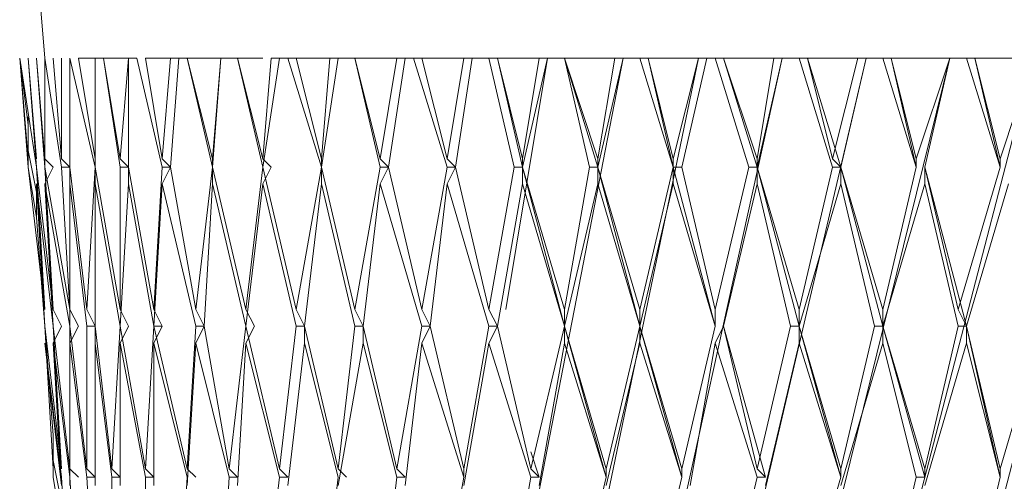
# Model space of a CAD drawing. Units: millimetres. Extents: x 19 to 278, y -188 to -22.
# Drawn here: x 264 to 266, y -124 to -123 of the extents above; entities that cross this region are included whole.
import ezdxf

# ---------------------------------------------------------------- set-up
doc = ezdxf.new("R2010")
doc.units = ezdxf.units.MM
doc.header["$MEASUREMENT"] = 0
doc.layers.add('Capa 1', color=7, linetype='Continuous', lineweight=0)

msp = doc.modelspace()

# ---------------------------------------------------------------- linework, layer by layer
at = {"layer": 'Capa 1', "color": 18, "lineweight": 9, "true_color": 0x010101}
for points in [[(263.9066, -122.6006), (263.9066, -122.6006), (263.9419, -123.024), (263.9419, -123.024)], [(263.889, -123.024), (263.889, -123.024), (263.9066, -123.1651), (263.9066, -123.1651)], [(263.9243, -123.2533), (263.9243, -123.2533), (263.889, -123.024), (263.889, -123.024)], [(263.889, -123.024), (263.889, -123.024), (263.9066, -123.2533), (263.9066, -123.2533)], [(263.889, -123.024), (263.889, -123.024), (263.9066, -123.2356), (263.9066, -123.2356)], [(263.9066, -123.024), (263.9066, -123.024), (263.9243, -123.2533), (263.9243, -123.2533)], [(263.9066, -123.024), (263.9066, -123.024), (263.9243, -123.2356), (263.9243, -123.2356)], [(263.9066, -123.024), (263.9066, -123.024), (263.9243, -123.2356), (263.9243, -123.2356)], [(263.9243, -123.024), (263.9243, -123.024), (263.9419, -123.2356), (263.9419, -123.2356)], [(263.9419, -123.2533), (263.9419, -123.2533), (263.9243, -123.024), (263.9243, -123.024)], [(263.9772, -123.2533), (263.9772, -123.2533), (263.9419, -123.024), (263.9419, -123.024)], [(263.9419, -123.024), (263.9419, -123.024), (263.9419, -123.2533), (263.9419, -123.2533)], [(263.9419, -123.024), (263.9419, -123.024), (263.9419, -123.024), (263.9419, -123.024)], [(263.9419, -123.024), (263.9419, -123.024), (263.9419, -123.2356), (263.9419, -123.2356)], [(263.9595, -123.024), (263.9595, -123.024), (263.9772, -123.2356), (263.9772, -123.2356)], [(263.9772, -123.024), (263.9772, -123.024), (263.9772, -123.2356), (263.9772, -123.2356)], [(264.0477, -123.2533), (264.0477, -123.2533), (263.9948, -123.024), (263.9948, -123.024)], [(263.9948, -123.024), (263.9948, -123.024), (263.9948, -123.2533), (263.9948, -123.2533)], [(263.9948, -123.024), (263.9948, -123.024), (263.9948, -123.024), (263.9948, -123.024)], [(264.0125, -123.024), (264.0125, -123.024), (264.0477, -123.2356), (264.0477, -123.2356)], [(264.0125, -123.024), (264.0125, -123.024), (264.0477, -123.024), (264.0477, -123.024)], [(264.0477, -123.024), (264.0477, -123.024), (264.0477, -123.2533), (264.0477, -123.2533)], [(264.0654, -123.024), (264.0654, -123.024), (264.0477, -123.024), (264.0477, -123.024)], [(264.0477, -123.024), (264.0477, -123.024), (264.0477, -123.2356), (264.0477, -123.2356)], [(264.0654, -123.024), (264.0654, -123.024), (264.1007, -123.2356), (264.1007, -123.2356)], [(264.0654, -123.024), (264.0654, -123.024), (264.1183, -123.024), (264.1183, -123.024)], [(264.1007, -123.2533), (264.1007, -123.2533), (264.0654, -123.024), (264.0654, -123.024)], [(264.1183, -123.024), (264.1183, -123.024), (264.1007, -123.2356), (264.1007, -123.2356)], [(264.1183, -123.024), (264.1183, -123.024), (264.1183, -123.2533), (264.1183, -123.2533)], [(264.1359, -123.024), (264.1359, -123.024), (264.1183, -123.024), (264.1183, -123.024)], [(264.1888, -123.2533), (264.1888, -123.2533), (264.1359, -123.024), (264.1359, -123.024)], [(264.1536, -123.024), (264.1536, -123.024), (264.1888, -123.2356), (264.1888, -123.2356)], [(264.1536, -123.024), (264.1536, -123.024), (264.2065, -123.024), (264.2065, -123.024)], [(264.2065, -123.024), (264.2065, -123.024), (264.1888, -123.2356), (264.1888, -123.2356)], [(264.2241, -123.024), (264.2241, -123.024), (264.2065, -123.2533), (264.2065, -123.2533)], [(264.2241, -123.024), (264.2241, -123.024), (264.2065, -123.024), (264.2065, -123.024)], [(264.2418, -123.024), (264.2418, -123.024), (264.2241, -123.024), (264.2241, -123.024)], [(264.2418, -123.024), (264.2418, -123.024), (264.2947, -123.2356), (264.2947, -123.2356)], [(264.2418, -123.024), (264.2418, -123.024), (264.3123, -123.024), (264.3123, -123.024)], [(264.2947, -123.2533), (264.2947, -123.2533), (264.2418, -123.024), (264.2418, -123.024)], [(264.2418, -123.024), (264.2418, -123.024), (264.2418, -123.024), (264.2418, -123.024)], [(264.3123, -123.024), (264.3123, -123.024), (264.2947, -123.2533), (264.2947, -123.2533)], [(264.3123, -123.024), (264.3123, -123.024), (264.2947, -123.2356), (264.2947, -123.2356)], [(264.3476, -123.024), (264.3476, -123.024), (264.3123, -123.024), (264.3123, -123.024)], [(264.3299, -123.024), (264.3299, -123.024), (264.3123, -123.024), (264.3123, -123.024)], [(264.3476, -123.024), (264.3476, -123.024), (264.4005, -123.2356), (264.4005, -123.2356)], [(264.3476, -123.024), (264.3476, -123.024), (264.4005, -123.024), (264.4005, -123.024)], [(264.4005, -123.2533), (264.4005, -123.2533), (264.3476, -123.024), (264.3476, -123.024)], [(264.3476, -123.024), (264.3476, -123.024), (264.3476, -123.024), (264.3476, -123.024)], [(264.4358, -123.024), (264.4358, -123.024), (264.4005, -123.2533), (264.4005, -123.2533)], [(264.4181, -123.024), (264.4181, -123.024), (264.4005, -123.2356), (264.4005, -123.2356)], [(264.4358, -123.024), (264.4358, -123.024), (264.4181, -123.024), (264.4181, -123.024)], [(264.4534, -123.024), (264.4534, -123.024), (264.4358, -123.024), (264.4358, -123.024)], [(264.524, -123.2533), (264.524, -123.2533), (264.4534, -123.024), (264.4534, -123.024)], [(264.4711, -123.024), (264.4711, -123.024), (264.4534, -123.024), (264.4534, -123.024)], [(264.4711, -123.024), (264.4711, -123.024), (264.524, -123.2356), (264.524, -123.2356)], [(264.4711, -123.024), (264.4711, -123.024), (264.5416, -123.024), (264.5416, -123.024)], [(264.5593, -123.024), (264.5593, -123.024), (264.524, -123.2533), (264.524, -123.2533)], [(264.5416, -123.024), (264.5416, -123.024), (264.524, -123.2356), (264.524, -123.2356)], [(264.5593, -123.024), (264.5593, -123.024), (264.5416, -123.024), (264.5416, -123.024)], [(264.5945, -123.024), (264.5945, -123.024), (264.5593, -123.024), (264.5593, -123.024)], [(264.5945, -123.024), (264.5945, -123.024), (264.6475, -123.2356), (264.6475, -123.2356)], [(264.5945, -123.024), (264.5945, -123.024), (264.6827, -123.024), (264.6827, -123.024)], [(264.6475, -123.2533), (264.6475, -123.2533), (264.5945, -123.024), (264.5945, -123.024)], [(264.5945, -123.024), (264.5945, -123.024), (264.5945, -123.024), (264.5945, -123.024)], [(264.6827, -123.024), (264.6827, -123.024), (264.6475, -123.2356), (264.6475, -123.2356)], [(264.7004, -123.024), (264.7004, -123.024), (264.6651, -123.2533), (264.6651, -123.2533)], [(264.7004, -123.024), (264.7004, -123.024), (264.6827, -123.024), (264.6827, -123.024)], [(264.718, -123.024), (264.718, -123.024), (264.7004, -123.024), (264.7004, -123.024)], [(264.7886, -123.2533), (264.7886, -123.2533), (264.718, -123.024), (264.718, -123.024)], [(264.7357, -123.024), (264.7357, -123.024), (264.718, -123.024), (264.718, -123.024)], [(264.7357, -123.024), (264.7357, -123.024), (264.7886, -123.2356), (264.7886, -123.2356)], [(264.7357, -123.024), (264.7357, -123.024), (264.8238, -123.024), (264.8238, -123.024)], [(264.8238, -123.024), (264.8238, -123.024), (264.7886, -123.2356), (264.7886, -123.2356)], [(264.8415, -123.024), (264.8415, -123.024), (264.8062, -123.2533), (264.8062, -123.2533)], [(264.8415, -123.024), (264.8415, -123.024), (264.8238, -123.024), (264.8238, -123.024)], [(264.8768, -123.024), (264.8768, -123.024), (264.8415, -123.024), (264.8415, -123.024)], [(264.9297, -123.2533), (264.9297, -123.2533), (264.8768, -123.024), (264.8768, -123.024)], [(264.8944, -123.024), (264.8944, -123.024), (264.8768, -123.024), (264.8768, -123.024)], [(264.8944, -123.024), (264.8944, -123.024), (264.9473, -123.2356), (264.9473, -123.2356)], [(264.8944, -123.024), (264.8944, -123.024), (264.9826, -123.024), (264.9826, -123.024)], [(264.8944, -123.024), (264.8944, -123.024), (264.9473, -123.2533), (264.9473, -123.2533)], [(265.0002, -123.024), (265.0002, -123.024), (264.912, -123.5531), (264.912, -123.5531)], [(265.159, -123.024), (265.159, -123.024), (264.9297, -124.2058), (264.9297, -124.2058)], [(264.9473, -123.2533), (264.9473, -123.2533), (265.0002, -123.024), (265.0002, -123.024)], [(264.9826, -123.024), (264.9826, -123.024), (264.9473, -123.2356), (264.9473, -123.2356)], [(265.0002, -123.024), (265.0002, -123.024), (264.9826, -123.024), (264.9826, -123.024)], [(265.0355, -123.024), (265.0355, -123.024), (265.0002, -123.024), (265.0002, -123.024)], [(265.0002, -123.024), (265.0002, -123.024), (265.0002, -123.024), (265.0002, -123.024)], [(265.0355, -123.024), (265.0355, -123.024), (265.1061, -123.2356), (265.1061, -123.2356)], [(265.0355, -123.024), (265.0355, -123.024), (265.1414, -123.024), (265.1414, -123.024)], [(265.0355, -123.024), (265.0355, -123.024), (265.1061, -123.2533), (265.1061, -123.2533)], [(265.0355, -123.024), (265.0355, -123.024), (265.0355, -123.024), (265.0355, -123.024)], [(265.0884, -123.2533), (265.0884, -123.2533), (265.0355, -123.024), (265.0355, -123.024)], [(265.0355, -123.024), (265.0355, -123.024), (265.0355, -123.024), (265.0355, -123.024)], [(265.159, -123.024), (265.159, -123.024), (265.1061, -123.2533), (265.1061, -123.2533)], [(265.1414, -123.024), (265.1414, -123.024), (265.1061, -123.2356), (265.1061, -123.2356)], [(265.159, -123.024), (265.159, -123.024), (265.1414, -123.024), (265.1414, -123.024)], [(265.1943, -123.024), (265.1943, -123.024), (265.159, -123.024), (265.159, -123.024)], [(265.159, -123.024), (265.159, -123.024), (265.159, -123.024), (265.159, -123.024)], [(265.2648, -123.2533), (265.2648, -123.2533), (265.1943, -123.024), (265.1943, -123.024)], [(265.2119, -123.024), (265.2119, -123.024), (265.1943, -123.024), (265.1943, -123.024)], [(265.2119, -123.024), (265.2119, -123.024), (265.2648, -123.2356), (265.2648, -123.2356)], [(265.2119, -123.024), (265.2119, -123.024), (265.3177, -123.024), (265.3177, -123.024)], [(265.2119, -123.024), (265.2119, -123.024), (265.2648, -123.2533), (265.2648, -123.2533)], [(265.2119, -123.024), (265.2119, -123.024), (265.2119, -123.024), (265.2119, -123.024)], [(265.3177, -123.024), (265.3177, -123.024), (265.2648, -123.2356), (265.2648, -123.2356)], [(265.3354, -123.024), (265.3354, -123.024), (265.2825, -123.2533), (265.2825, -123.2533)], [(265.3354, -123.024), (265.3354, -123.024), (265.3177, -123.024), (265.3177, -123.024)], [(265.3177, -123.024), (265.3177, -123.024), (265.3177, -123.024), (265.3177, -123.024)], [(265.353, -123.024), (265.353, -123.024), (265.3354, -123.024), (265.3354, -123.024)], [(265.4236, -123.2533), (265.4236, -123.2533), (265.353, -123.024), (265.353, -123.024)], [(265.3706, -123.024), (265.3706, -123.024), (265.353, -123.024), (265.353, -123.024)], [(265.3706, -123.024), (265.3706, -123.024), (265.4412, -123.2356), (265.4412, -123.2356)], [(265.3706, -123.024), (265.3706, -123.024), (265.4765, -123.024), (265.4765, -123.024)], [(265.3706, -123.024), (265.3706, -123.024), (265.4412, -123.2533), (265.4412, -123.2533)], [(265.3706, -123.024), (265.3706, -123.024), (265.3706, -123.024), (265.3706, -123.024)], [(265.4941, -123.024), (265.4941, -123.024), (265.4412, -123.2533), (265.4412, -123.2533)], [(265.4765, -123.024), (265.4765, -123.024), (265.4412, -123.2356), (265.4412, -123.2356)], [(265.4941, -123.024), (265.4941, -123.024), (265.4765, -123.024), (265.4765, -123.024)], [(265.5294, -123.024), (265.5294, -123.024), (265.4941, -123.024), (265.4941, -123.024)], [(265.4941, -123.024), (265.4941, -123.024), (265.4941, -123.024), (265.4941, -123.024)], [(265.6, -123.2533), (265.6, -123.2533), (265.5294, -123.024), (265.5294, -123.024)], [(265.547, -123.024), (265.547, -123.024), (265.5294, -123.024), (265.5294, -123.024)], [(265.547, -123.024), (265.547, -123.024), (265.6, -123.2356), (265.6, -123.2356)], [(265.547, -123.024), (265.547, -123.024), (265.6529, -123.024), (265.6529, -123.024)], [(265.547, -123.024), (265.547, -123.024), (265.6176, -123.2533), (265.6176, -123.2533)], [(265.547, -123.024), (265.547, -123.024), (265.547, -123.024), (265.547, -123.024)], [(265.6529, -123.024), (265.6529, -123.024), (265.6, -123.2356), (265.6, -123.2356)], [(265.6705, -123.024), (265.6705, -123.024), (265.6176, -123.2533), (265.6176, -123.2533)], [(265.6705, -123.024), (265.6705, -123.024), (265.6529, -123.024), (265.6529, -123.024)], [(265.7058, -123.024), (265.7058, -123.024), (265.6705, -123.024), (265.6705, -123.024)], [(265.6705, -123.024), (265.6705, -123.024), (265.6705, -123.024), (265.6705, -123.024)], [(265.7763, -123.2533), (265.7763, -123.2533), (265.7058, -123.024), (265.7058, -123.024)], [(265.7234, -123.024), (265.7234, -123.024), (265.7058, -123.024), (265.7058, -123.024)], [(265.7234, -123.024), (265.7234, -123.024), (265.7763, -123.2356), (265.7763, -123.2356)], [(265.7234, -123.024), (265.7234, -123.024), (265.8469, -123.024), (265.8469, -123.024)], [(265.7234, -123.024), (265.7234, -123.024), (265.7763, -123.2533), (265.7763, -123.2533)], [(265.7234, -123.024), (265.7234, -123.024), (265.7234, -123.024), (265.7234, -123.024)], [(265.8469, -123.024), (265.8469, -123.024), (265.7763, -123.2356), (265.7763, -123.2356)], [(265.8469, -123.024), (265.8469, -123.024), (265.794, -123.2533), (265.794, -123.2533)], [(265.8822, -123.024), (265.8822, -123.024), (265.8469, -123.024), (265.8469, -123.024)], [(265.8469, -123.024), (265.8469, -123.024), (265.8469, -123.024), (265.8469, -123.024)], [(265.8469, -123.024), (265.8469, -123.024), (265.8469, -123.024), (265.8469, -123.024)], [(265.9527, -123.2533), (265.9527, -123.2533), (265.8822, -123.024), (265.8822, -123.024)], [(265.8998, -123.024), (265.8998, -123.024), (265.8822, -123.024), (265.8822, -123.024)], [(265.8998, -123.024), (265.8998, -123.024), (265.9527, -123.2533), (265.9527, -123.2533)], [(265.8998, -123.024), (265.8998, -123.024), (265.9527, -123.2356), (265.9527, -123.2356)], [(265.8998, -123.024), (265.8998, -123.024), (266.0233, -123.024), (266.0233, -123.024)], [(265.8998, -123.024), (265.8998, -123.024), (265.8998, -123.024), (265.8998, -123.024)], [(266.0233, -123.024), (266.0233, -123.024), (265.9527, -123.2356), (265.9527, -123.2356)], [(263.9066, -123.2533), (263.9066, -123.2533), (263.9066, -123.1475), (263.9066, -123.1475)], [(263.9066, -123.1651), (263.9066, -123.1651), (263.9066, -123.2356), (263.9066, -123.2356)], [(263.9066, -123.218), (263.9066, -123.218), (263.9243, -123.3062), (263.9243, -123.3062)], [(263.9066, -123.2533), (263.9066, -123.2533), (263.9419, -123.5531), (263.9419, -123.5531)], [(263.9066, -123.2533), (263.9066, -123.2533), (263.9243, -123.3591), (263.9243, -123.3591)], [(263.9243, -123.2533), (263.9243, -123.2533), (263.9595, -123.5531), (263.9595, -123.5531)], [(263.9243, -123.2533), (263.9243, -123.2533), (263.9419, -123.5531), (263.9419, -123.5531)], [(263.9243, -123.2533), (263.9243, -123.2533), (263.9243, -123.2533), (263.9243, -123.2533)], [(263.9419, -123.2356), (263.9419, -123.2356), (263.9595, -123.2533), (263.9595, -123.2533)], [(263.9419, -123.2533), (263.9419, -123.2533), (263.9948, -123.5531), (263.9948, -123.5531)], [(263.9419, -123.2886), (263.9419, -123.2886), (263.9595, -123.2533), (263.9595, -123.2533)], [(263.9419, -123.2533), (263.9419, -123.2533), (263.9595, -123.5531), (263.9595, -123.5531)], [(263.9419, -123.2533), (263.9419, -123.2533), (263.9419, -123.2533), (263.9419, -123.2533)], [(263.9772, -123.2356), (263.9772, -123.2356), (263.9948, -123.2533), (263.9948, -123.2533)], [(263.9772, -123.2533), (263.9772, -123.2533), (263.9948, -123.5531), (263.9948, -123.5531)], [(263.9948, -123.2533), (263.9948, -123.2533), (263.9772, -123.2533), (263.9772, -123.2533)], [(263.9948, -123.2533), (263.9948, -123.2533), (264.0301, -123.5531), (264.0301, -123.5531)], [(263.9948, -123.2886), (263.9948, -123.2886), (263.9948, -123.2533), (263.9948, -123.2533)], [(264.0477, -123.2533), (264.0477, -123.2533), (264.0301, -123.5531), (264.0301, -123.5531)], [(264.0477, -123.2356), (264.0477, -123.2356), (264.0477, -123.2533), (264.0477, -123.2533)], [(264.0477, -123.2533), (264.0477, -123.2533), (264.1007, -123.5531), (264.1007, -123.5531)], [(264.0477, -123.2886), (264.0477, -123.2886), (264.0477, -123.2533), (264.0477, -123.2533)], [(264.0477, -123.2533), (264.0477, -123.2533), (264.0477, -123.2533), (264.0477, -123.2533)], [(264.1007, -123.2356), (264.1007, -123.2356), (264.1183, -123.2533), (264.1183, -123.2533)], [(264.1007, -123.2533), (264.1007, -123.2533), (264.1007, -123.5531), (264.1007, -123.5531)], [(264.1183, -123.2533), (264.1183, -123.2533), (264.1007, -123.2533), (264.1007, -123.2533)], [(264.1183, -123.2533), (264.1183, -123.2533), (264.1712, -123.5531), (264.1712, -123.5531)], [(264.1183, -123.2886), (264.1183, -123.2886), (264.1183, -123.2533), (264.1183, -123.2533)], [(264.1888, -123.2533), (264.1888, -123.2533), (264.1712, -123.5531), (264.1712, -123.5531)], [(264.1888, -123.2356), (264.1888, -123.2356), (264.2065, -123.2533), (264.2065, -123.2533)], [(264.1888, -123.2886), (264.1888, -123.2886), (264.2065, -123.2533), (264.2065, -123.2533)], [(264.2065, -123.2533), (264.2065, -123.2533), (264.1888, -123.2533), (264.1888, -123.2533)], [(264.2065, -123.2533), (264.2065, -123.2533), (264.2594, -123.5531), (264.2594, -123.5531)], [(264.2947, -123.2533), (264.2947, -123.2533), (264.2594, -123.5531), (264.2594, -123.5531)], [(264.2947, -123.2356), (264.2947, -123.2356), (264.2947, -123.2533), (264.2947, -123.2533)], [(264.2947, -123.2533), (264.2947, -123.2533), (264.3652, -123.5531), (264.3652, -123.5531)], [(264.2947, -123.2886), (264.2947, -123.2886), (264.2947, -123.2533), (264.2947, -123.2533)], [(264.2947, -123.2533), (264.2947, -123.2533), (264.2947, -123.2533), (264.2947, -123.2533)], [(264.4005, -123.2533), (264.4005, -123.2533), (264.3652, -123.5531), (264.3652, -123.5531)], [(264.4005, -123.2356), (264.4005, -123.2356), (264.4181, -123.2533), (264.4181, -123.2533)], [(264.4005, -123.2533), (264.4005, -123.2533), (264.4711, -123.5531), (264.4711, -123.5531)], [(264.4005, -123.2886), (264.4005, -123.2886), (264.4181, -123.2533), (264.4181, -123.2533)], [(264.4005, -123.2533), (264.4005, -123.2533), (264.4005, -123.2533), (264.4005, -123.2533)], [(264.524, -123.2533), (264.524, -123.2533), (264.4711, -123.5531), (264.4711, -123.5531)], [(264.524, -123.2356), (264.524, -123.2356), (264.524, -123.2533), (264.524, -123.2533)], [(264.524, -123.2533), (264.524, -123.2533), (264.5945, -123.5531), (264.5945, -123.5531)], [(264.524, -123.2886), (264.524, -123.2886), (264.524, -123.2533), (264.524, -123.2533)], [(264.524, -123.2533), (264.524, -123.2533), (264.524, -123.2533), (264.524, -123.2533)], [(264.6475, -123.2533), (264.6475, -123.2533), (264.5945, -123.5531), (264.5945, -123.5531)], [(264.6475, -123.2356), (264.6475, -123.2356), (264.6651, -123.2533), (264.6651, -123.2533)], [(264.6651, -123.2533), (264.6651, -123.2533), (264.6475, -123.2533), (264.6475, -123.2533)], [(264.6475, -123.2886), (264.6475, -123.2886), (264.6651, -123.2533), (264.6651, -123.2533)], [(264.6651, -123.2533), (264.6651, -123.2533), (264.7357, -123.5531), (264.7357, -123.5531)], [(264.7886, -123.2533), (264.7886, -123.2533), (264.7357, -123.5531), (264.7357, -123.5531)], [(264.7886, -123.2356), (264.7886, -123.2356), (264.8062, -123.2533), (264.8062, -123.2533)], [(264.8062, -123.2533), (264.8062, -123.2533), (264.7886, -123.2533), (264.7886, -123.2533)], [(264.7886, -123.2886), (264.7886, -123.2886), (264.8062, -123.2533), (264.8062, -123.2533)], [(264.8062, -123.2533), (264.8062, -123.2533), (264.8768, -123.5531), (264.8768, -123.5531)], [(264.9297, -123.2533), (264.9297, -123.2533), (264.8768, -123.5531), (264.8768, -123.5531)], [(264.9473, -123.2533), (264.9473, -123.2533), (264.9297, -123.2533), (264.9297, -123.2533)], [(264.9473, -123.2356), (264.9473, -123.2356), (264.9473, -123.2533), (264.9473, -123.2533)], [(264.9473, -123.2533), (264.9473, -123.2533), (265.0355, -123.5531), (265.0355, -123.5531)], [(264.9473, -123.2533), (264.9473, -123.2533), (264.9473, -123.2533), (264.9473, -123.2533)], [(264.9473, -123.2886), (264.9473, -123.2886), (264.9473, -123.2533), (264.9473, -123.2533)], [(264.9473, -123.2533), (264.9473, -123.2533), (265.0355, -123.5884), (265.0355, -123.5884)], [(265.0884, -123.2533), (265.0884, -123.2533), (265.0355, -123.5531), (265.0355, -123.5531)], [(265.1061, -123.2533), (265.1061, -123.2533), (265.0884, -123.2533), (265.0884, -123.2533)], [(265.1061, -123.2356), (265.1061, -123.2356), (265.1061, -123.2533), (265.1061, -123.2533)], [(265.1061, -123.2533), (265.1061, -123.2533), (265.1943, -123.5531), (265.1943, -123.5531)], [(265.1061, -123.2533), (265.1061, -123.2533), (265.1061, -123.2533), (265.1061, -123.2533)], [(265.1061, -123.2886), (265.1061, -123.2886), (265.1061, -123.2533), (265.1061, -123.2533)], [(265.1943, -123.5884), (265.1943, -123.5884), (265.1061, -123.2533), (265.1061, -123.2533)], [(265.2648, -123.2533), (265.2648, -123.2533), (265.1943, -123.5531), (265.1943, -123.5531)], [(265.2648, -123.2356), (265.2648, -123.2356), (265.2648, -123.2533), (265.2648, -123.2533)], [(265.2648, -123.2533), (265.2648, -123.2533), (265.2825, -123.2533), (265.2825, -123.2533)], [(265.2648, -123.2886), (265.2648, -123.2886), (265.2648, -123.2533), (265.2648, -123.2533)], [(265.2648, -123.2533), (265.2648, -123.2533), (265.2648, -123.2533), (265.2648, -123.2533)], [(265.353, -123.5884), (265.353, -123.5884), (265.2648, -123.2533), (265.2648, -123.2533)], [(265.2825, -123.2533), (265.2825, -123.2533), (265.353, -123.5531), (265.353, -123.5531)], [(265.4236, -123.2533), (265.4236, -123.2533), (265.353, -123.5531), (265.353, -123.5531)], [(265.4412, -123.2533), (265.4412, -123.2533), (265.4236, -123.2533), (265.4236, -123.2533)], [(265.4412, -123.2356), (265.4412, -123.2356), (265.4412, -123.2533), (265.4412, -123.2533)], [(265.4412, -123.2533), (265.4412, -123.2533), (265.5294, -123.5531), (265.5294, -123.5531)], [(265.4412, -123.2533), (265.4412, -123.2533), (265.4412, -123.2533), (265.4412, -123.2533)], [(265.4412, -123.2886), (265.4412, -123.2886), (265.4412, -123.2533), (265.4412, -123.2533)], [(265.5294, -123.5884), (265.5294, -123.5884), (265.4412, -123.2533), (265.4412, -123.2533)], [(265.6, -123.2533), (265.6, -123.2533), (265.5294, -123.5531), (265.5294, -123.5531)], [(265.6, -123.2356), (265.6, -123.2356), (265.6176, -123.2533), (265.6176, -123.2533)], [(265.6176, -123.2533), (265.6176, -123.2533), (265.6, -123.2533), (265.6, -123.2533)], [(265.6176, -123.2533), (265.6176, -123.2533), (265.7058, -123.5531), (265.7058, -123.5531)], [(265.6176, -123.2533), (265.6176, -123.2533), (265.6176, -123.2533), (265.6176, -123.2533)], [(265.6176, -123.2886), (265.6176, -123.2886), (265.6176, -123.2533), (265.6176, -123.2533)], [(265.7058, -123.5884), (265.7058, -123.5884), (265.6176, -123.2533), (265.6176, -123.2533)], [(265.7763, -123.2533), (265.7763, -123.2533), (265.7058, -123.5531), (265.7058, -123.5531)], [(265.7763, -123.2356), (265.7763, -123.2356), (265.7763, -123.2533), (265.7763, -123.2533)], [(265.7763, -123.2533), (265.7763, -123.2533), (265.7763, -123.2533), (265.7763, -123.2533)], [(265.794, -123.2533), (265.794, -123.2533), (265.8645, -123.5531), (265.8645, -123.5531)], [(265.794, -123.2533), (265.794, -123.2533), (265.794, -123.2533), (265.794, -123.2533)], [(265.794, -123.2886), (265.794, -123.2886), (265.794, -123.2533), (265.794, -123.2533)], [(265.8822, -123.5884), (265.8822, -123.5884), (265.794, -123.2533), (265.794, -123.2533)], [(265.9527, -123.2533), (265.9527, -123.2533), (265.8645, -123.5531), (265.8645, -123.5531)], [(265.9527, -123.2356), (265.9527, -123.2356), (265.9527, -123.2533), (265.9527, -123.2533)], [(265.9527, -123.2533), (265.9527, -123.2533), (265.9527, -123.2533), (265.9527, -123.2533)], [(263.9595, -123.5884), (263.9595, -123.5884), (263.9243, -123.2886), (263.9243, -123.2886)], [(263.9243, -123.2886), (263.9243, -123.2886), (263.9419, -123.5884), (263.9419, -123.5884)], [(263.9419, -123.5884), (263.9419, -123.5884), (263.9243, -123.2886), (263.9243, -123.2886)], [(263.9243, -123.2886), (263.9243, -123.2886), (263.9243, -123.3591), (263.9243, -123.3591)], [(263.9948, -123.5884), (263.9948, -123.5884), (263.9419, -123.2886), (263.9419, -123.2886)], [(263.9419, -123.2886), (263.9419, -123.2886), (263.9595, -123.5884), (263.9595, -123.5884)], [(264.0301, -123.5884), (264.0301, -123.5884), (263.9948, -123.2886), (263.9948, -123.2886)], [(263.9948, -123.2886), (263.9948, -123.2886), (263.9948, -123.5884), (263.9948, -123.5884)], [(264.1007, -123.5884), (264.1007, -123.5884), (264.0477, -123.2886), (264.0477, -123.2886)], [(264.0477, -123.2886), (264.0477, -123.2886), (264.0477, -123.5884), (264.0477, -123.5884)], [(264.1183, -123.2886), (264.1183, -123.2886), (264.1007, -123.5884), (264.1007, -123.5884)], [(264.1712, -123.5884), (264.1712, -123.5884), (264.1183, -123.2886), (264.1183, -123.2886)], [(264.1888, -123.2886), (264.1888, -123.2886), (264.1712, -123.5884), (264.1712, -123.5884)], [(264.2594, -123.5884), (264.2594, -123.5884), (264.1888, -123.2886), (264.1888, -123.2886)], [(264.2947, -123.2886), (264.2947, -123.2886), (264.277, -123.5884), (264.277, -123.5884)], [(264.3652, -123.5884), (264.3652, -123.5884), (264.2947, -123.2886), (264.2947, -123.2886)], [(264.4005, -123.2886), (264.4005, -123.2886), (264.3652, -123.5884), (264.3652, -123.5884)], [(264.4711, -123.5884), (264.4711, -123.5884), (264.4005, -123.2886), (264.4005, -123.2886)], [(264.524, -123.2886), (264.524, -123.2886), (264.4887, -123.5884), (264.4887, -123.5884)], [(264.5945, -123.5884), (264.5945, -123.5884), (264.524, -123.2886), (264.524, -123.2886)], [(264.6475, -123.2886), (264.6475, -123.2886), (264.6122, -123.5884), (264.6122, -123.5884)], [(264.7357, -123.5884), (264.7357, -123.5884), (264.6475, -123.2886), (264.6475, -123.2886)], [(264.7886, -123.2886), (264.7886, -123.2886), (264.7533, -123.5884), (264.7533, -123.5884)], [(264.8768, -123.5884), (264.8768, -123.5884), (264.7886, -123.2886), (264.7886, -123.2886)], [(264.9473, -123.2886), (264.9473, -123.2886), (264.8944, -123.5884), (264.8944, -123.5884)], [(265.0355, -123.5884), (265.0355, -123.5884), (264.9473, -123.2886), (264.9473, -123.2886)], [(265.1061, -123.2886), (265.1061, -123.2886), (265.0355, -123.5884), (265.0355, -123.5884)], [(265.1943, -123.5884), (265.1943, -123.5884), (265.1061, -123.2886), (265.1061, -123.2886)], [(265.2648, -123.2886), (265.2648, -123.2886), (265.1943, -123.5884), (265.1943, -123.5884)], [(265.353, -123.5884), (265.353, -123.5884), (265.2648, -123.2886), (265.2648, -123.2886)], [(265.4412, -123.2886), (265.4412, -123.2886), (265.3706, -123.5884), (265.3706, -123.5884)], [(265.5118, -123.5884), (265.5118, -123.5884), (265.4412, -123.2886), (265.4412, -123.2886)], [(265.6176, -123.2886), (265.6176, -123.2886), (265.5294, -123.5884), (265.5294, -123.5884)], [(265.6882, -123.5884), (265.6882, -123.5884), (265.6176, -123.2886), (265.6176, -123.2886)], [(265.794, -123.2886), (265.794, -123.2886), (265.7058, -123.5884), (265.7058, -123.5884)], [(265.8645, -123.5884), (265.8645, -123.5884), (265.794, -123.2886), (265.794, -123.2886)], [(265.9704, -123.2886), (265.9704, -123.2886), (265.8822, -123.5884), (265.8822, -123.5884)], [(263.9243, -123.3591), (263.9243, -123.3591), (263.9595, -123.8177), (263.9595, -123.8177)], [(263.9772, -123.5884), (263.9772, -123.5884), (263.9595, -123.5531), (263.9595, -123.5531)], [(264.0125, -123.5884), (264.0125, -123.5884), (263.9948, -123.5531), (263.9948, -123.5531)], [(264.0477, -123.5884), (264.0477, -123.5884), (264.0301, -123.5531), (264.0301, -123.5531)], [(264.1183, -123.5884), (264.1183, -123.5884), (264.1007, -123.5531), (264.1007, -123.5531)], [(264.1888, -123.5884), (264.1888, -123.5884), (264.1712, -123.5531), (264.1712, -123.5531)], [(264.277, -123.5884), (264.277, -123.5884), (264.2594, -123.5531), (264.2594, -123.5531)], [(264.3829, -123.5884), (264.3829, -123.5884), (264.3652, -123.5531), (264.3652, -123.5531)], [(264.4887, -123.5884), (264.4887, -123.5884), (264.4711, -123.5531), (264.4711, -123.5531)], [(264.6122, -123.5884), (264.6122, -123.5884), (264.5945, -123.5531), (264.5945, -123.5531)], [(264.7533, -123.5884), (264.7533, -123.5884), (264.7357, -123.5531), (264.7357, -123.5531)], [(264.8944, -123.5884), (264.8944, -123.5884), (264.8768, -123.5531), (264.8768, -123.5531)], [(265.0355, -123.5884), (265.0355, -123.5884), (265.0355, -123.5531), (265.0355, -123.5531)], [(265.1943, -123.5884), (265.1943, -123.5884), (265.1943, -123.5531), (265.1943, -123.5531)], [(265.353, -123.5884), (265.353, -123.5884), (265.353, -123.5531), (265.353, -123.5531)], [(265.5294, -123.5884), (265.5294, -123.5884), (265.5294, -123.5531), (265.5294, -123.5531)], [(265.7058, -123.5884), (265.7058, -123.5884), (265.7058, -123.5531), (265.7058, -123.5531)], [(265.8822, -123.5884), (265.8822, -123.5884), (265.8645, -123.5531), (265.8645, -123.5531)], [(263.9419, -123.5884), (263.9419, -123.5884), (263.9772, -123.8883), (263.9772, -123.8883)], [(263.9419, -123.5884), (263.9419, -123.5884), (263.9595, -123.8883), (263.9595, -123.8883)], [(263.9419, -123.5884), (263.9419, -123.5884), (263.9419, -123.5884), (263.9419, -123.5884)], [(263.9595, -123.5884), (263.9595, -123.5884), (263.9948, -123.8883), (263.9948, -123.8883)], [(263.9595, -123.5884), (263.9595, -123.5884), (263.9772, -123.8883), (263.9772, -123.8883)], [(263.9595, -123.5884), (263.9595, -123.5884), (263.9595, -123.5884), (263.9595, -123.5884)], [(263.9595, -123.6237), (263.9595, -123.6237), (263.9772, -123.5884), (263.9772, -123.5884)], [(263.9948, -123.5884), (263.9948, -123.5884), (264.0301, -123.8883), (264.0301, -123.8883)], [(263.9948, -123.5884), (263.9948, -123.5884), (263.9948, -123.8883), (263.9948, -123.8883)], [(263.9948, -123.5884), (263.9948, -123.5884), (263.9948, -123.5884), (263.9948, -123.5884)], [(263.9948, -123.6237), (263.9948, -123.6237), (264.0125, -123.5884), (264.0125, -123.5884)], [(264.0301, -123.5884), (264.0301, -123.5884), (264.0301, -123.8883), (264.0301, -123.8883)], [(264.0301, -123.5884), (264.0301, -123.5884), (264.0477, -123.5884), (264.0477, -123.5884)], [(264.0477, -123.5884), (264.0477, -123.5884), (264.083, -123.8883), (264.083, -123.8883)], [(264.0477, -123.6237), (264.0477, -123.6237), (264.0477, -123.5884), (264.0477, -123.5884)], [(264.1007, -123.5884), (264.1007, -123.5884), (264.083, -123.8883), (264.083, -123.8883)], [(264.1007, -123.5884), (264.1007, -123.5884), (264.1536, -123.8883), (264.1536, -123.8883)], [(264.1007, -123.5884), (264.1007, -123.5884), (264.1007, -123.5884), (264.1007, -123.5884)], [(264.1007, -123.6237), (264.1007, -123.6237), (264.1183, -123.5884), (264.1183, -123.5884)], [(264.1712, -123.5884), (264.1712, -123.5884), (264.1536, -123.8883), (264.1536, -123.8883)], [(264.1712, -123.5884), (264.1712, -123.5884), (264.2418, -123.8883), (264.2418, -123.8883)], [(264.1712, -123.5884), (264.1712, -123.5884), (264.1888, -123.5884), (264.1888, -123.5884)], [(264.1712, -123.6237), (264.1712, -123.6237), (264.1888, -123.5884), (264.1888, -123.5884)], [(264.2594, -123.5884), (264.2594, -123.5884), (264.2418, -123.8883), (264.2418, -123.8883)], [(264.2594, -123.5884), (264.2594, -123.5884), (264.277, -123.5884), (264.277, -123.5884)], [(264.2594, -123.6237), (264.2594, -123.6237), (264.277, -123.5884), (264.277, -123.5884)], [(264.277, -123.5884), (264.277, -123.5884), (264.3299, -123.8883), (264.3299, -123.8883)], [(264.3652, -123.5884), (264.3652, -123.5884), (264.3299, -123.8883), (264.3299, -123.8883)], [(264.3652, -123.5884), (264.3652, -123.5884), (264.4358, -123.8883), (264.4358, -123.8883)], [(264.3652, -123.5884), (264.3652, -123.5884), (264.3652, -123.5884), (264.3652, -123.5884)], [(264.3652, -123.6237), (264.3652, -123.6237), (264.3829, -123.5884), (264.3829, -123.5884)], [(264.4711, -123.5884), (264.4711, -123.5884), (264.4358, -123.8883), (264.4358, -123.8883)], [(264.4711, -123.5884), (264.4711, -123.5884), (264.4887, -123.5884), (264.4887, -123.5884)], [(264.4887, -123.5884), (264.4887, -123.5884), (264.5593, -123.8883), (264.5593, -123.8883)], [(264.4887, -123.6237), (264.4887, -123.6237), (264.4887, -123.5884), (264.4887, -123.5884)], [(264.5945, -123.5884), (264.5945, -123.5884), (264.5593, -123.8883), (264.5593, -123.8883)], [(264.5945, -123.5884), (264.5945, -123.5884), (264.6122, -123.5884), (264.6122, -123.5884)], [(264.6122, -123.5884), (264.6122, -123.5884), (264.6827, -123.8883), (264.6827, -123.8883)], [(264.6122, -123.6237), (264.6122, -123.6237), (264.6122, -123.5884), (264.6122, -123.5884)], [(264.7357, -123.5884), (264.7357, -123.5884), (264.6827, -123.8883), (264.6827, -123.8883)], [(264.7357, -123.5884), (264.7357, -123.5884), (264.7533, -123.5884), (264.7533, -123.5884)], [(264.7357, -123.6237), (264.7357, -123.6237), (264.7533, -123.5884), (264.7533, -123.5884)], [(264.7533, -123.5884), (264.7533, -123.5884), (264.8238, -123.8883), (264.8238, -123.8883)], [(264.8768, -123.5884), (264.8768, -123.5884), (264.8238, -123.8883), (264.8238, -123.8883)], [(264.8768, -123.6237), (264.8768, -123.6237), (264.8944, -123.5884), (264.8944, -123.5884)], [(264.8768, -123.5884), (264.8768, -123.5884), (264.8944, -123.5884), (264.8944, -123.5884)], [(264.8944, -123.5884), (264.8944, -123.5884), (264.965, -123.8883), (264.965, -123.8883)], [(265.0355, -123.5884), (265.0355, -123.5884), (264.965, -123.8883), (264.965, -123.8883)], [(265.0355, -123.5884), (265.0355, -123.5884), (265.0355, -123.5884), (265.0355, -123.5884)], [(265.0355, -123.6237), (265.0355, -123.6237), (265.0355, -123.5884), (265.0355, -123.5884)], [(265.0355, -123.5884), (265.0355, -123.5884), (265.0355, -123.5884), (265.0355, -123.5884)], [(265.0355, -123.5884), (265.0355, -123.5884), (265.1237, -123.8883), (265.1237, -123.8883)], [(265.0355, -123.5884), (265.0355, -123.5884), (265.1237, -123.9059), (265.1237, -123.9059)], [(265.1943, -123.5884), (265.1943, -123.5884), (265.1237, -123.8883), (265.1237, -123.8883)], [(265.1943, -123.5884), (265.1943, -123.5884), (265.1943, -123.5884), (265.1943, -123.5884)], [(265.1943, -123.6237), (265.1943, -123.6237), (265.1943, -123.5884), (265.1943, -123.5884)], [(265.1943, -123.5884), (265.1943, -123.5884), (265.1943, -123.5884), (265.1943, -123.5884)], [(265.1943, -123.5884), (265.1943, -123.5884), (265.2825, -123.8883), (265.2825, -123.8883)], [(265.2825, -123.9059), (265.2825, -123.9059), (265.1943, -123.5884), (265.1943, -123.5884)], [(265.353, -123.5884), (265.353, -123.5884), (265.2825, -123.8883), (265.2825, -123.8883)], [(265.353, -123.6237), (265.353, -123.6237), (265.3706, -123.5884), (265.3706, -123.5884)], [(265.353, -123.5884), (265.353, -123.5884), (265.353, -123.5884), (265.353, -123.5884)], [(265.3706, -123.5884), (265.3706, -123.5884), (265.3706, -123.5884), (265.3706, -123.5884)], [(265.3706, -123.5884), (265.3706, -123.5884), (265.4412, -123.8883), (265.4412, -123.8883)], [(265.4588, -123.9059), (265.4588, -123.9059), (265.3706, -123.5884), (265.3706, -123.5884)], [(265.5118, -123.5884), (265.5118, -123.5884), (265.4412, -123.8883), (265.4412, -123.8883)], [(265.5118, -123.5884), (265.5118, -123.5884), (265.5294, -123.5884), (265.5294, -123.5884)], [(265.5294, -123.5884), (265.5294, -123.5884), (265.5294, -123.5884), (265.5294, -123.5884)], [(265.5294, -123.6237), (265.5294, -123.6237), (265.5294, -123.5884), (265.5294, -123.5884)], [(265.5294, -123.5884), (265.5294, -123.5884), (265.6176, -123.8883), (265.6176, -123.8883)], [(265.6176, -123.9059), (265.6176, -123.9059), (265.5294, -123.5884), (265.5294, -123.5884)], [(265.6882, -123.5884), (265.6882, -123.5884), (265.6176, -123.8883), (265.6176, -123.8883)], [(265.6882, -123.5884), (265.6882, -123.5884), (265.7058, -123.5884), (265.7058, -123.5884)], [(265.7058, -123.5884), (265.7058, -123.5884), (265.7058, -123.5884), (265.7058, -123.5884)], [(265.7058, -123.6237), (265.7058, -123.6237), (265.7058, -123.5884), (265.7058, -123.5884)], [(265.7058, -123.5884), (265.7058, -123.5884), (265.794, -123.8883), (265.794, -123.8883)], [(265.794, -123.9059), (265.794, -123.9059), (265.7058, -123.5884), (265.7058, -123.5884)], [(265.8645, -123.5884), (265.8645, -123.5884), (265.794, -123.8883), (265.794, -123.8883)], [(265.8645, -123.5884), (265.8645, -123.5884), (265.8822, -123.5884), (265.8822, -123.5884)], [(265.8822, -123.5884), (265.8822, -123.5884), (265.8822, -123.5884), (265.8822, -123.5884)], [(265.8822, -123.6237), (265.8822, -123.6237), (265.8822, -123.5884), (265.8822, -123.5884)], [(265.8822, -123.5884), (265.8822, -123.5884), (265.9527, -123.8883), (265.9527, -123.8883)], [(265.9527, -123.9059), (265.9527, -123.9059), (265.8822, -123.5884), (265.8822, -123.5884)], [(266.0409, -123.5884), (266.0409, -123.5884), (265.9527, -123.8883), (265.9527, -123.8883)], [(263.9772, -123.9059), (263.9772, -123.9059), (263.9419, -123.6237), (263.9419, -123.6237)], [(263.9419, -123.6237), (263.9419, -123.6237), (263.9772, -123.9236), (263.9772, -123.9236)], [(263.9948, -123.9059), (263.9948, -123.9059), (263.9595, -123.6237), (263.9595, -123.6237)], [(263.9595, -123.6237), (263.9595, -123.6237), (263.9772, -123.9236), (263.9772, -123.9236)], [(264.0301, -123.9059), (264.0301, -123.9059), (263.9948, -123.6237), (263.9948, -123.6237)], [(263.9948, -123.6237), (263.9948, -123.6237), (263.9948, -123.9236), (263.9948, -123.9236)], [(264.083, -123.9059), (264.083, -123.9059), (264.0477, -123.6237), (264.0477, -123.6237)], [(264.0477, -123.6237), (264.0477, -123.6237), (264.0477, -123.9236), (264.0477, -123.9236)], [(264.1536, -123.9059), (264.1536, -123.9059), (264.1007, -123.6237), (264.1007, -123.6237)], [(264.1007, -123.6237), (264.1007, -123.6237), (264.1007, -123.9236), (264.1007, -123.9236)], [(264.2418, -123.9059), (264.2418, -123.9059), (264.1712, -123.6237), (264.1712, -123.6237)], [(264.1712, -123.6237), (264.1712, -123.6237), (264.1712, -123.9236), (264.1712, -123.9236)], [(264.2594, -123.6237), (264.2594, -123.6237), (264.2418, -123.9236), (264.2418, -123.9236)], [(264.3299, -123.9059), (264.3299, -123.9059), (264.2594, -123.6237), (264.2594, -123.6237)], [(264.3652, -123.6237), (264.3652, -123.6237), (264.3476, -123.9236), (264.3476, -123.9236)], [(264.4358, -123.9059), (264.4358, -123.9059), (264.3652, -123.6237), (264.3652, -123.6237)], [(264.4887, -123.6237), (264.4887, -123.6237), (264.4534, -123.9236), (264.4534, -123.9236)], [(264.5593, -123.9059), (264.5593, -123.9059), (264.4887, -123.6237), (264.4887, -123.6237)], [(264.6122, -123.6237), (264.6122, -123.6237), (264.5593, -123.9236), (264.5593, -123.9236)], [(264.6827, -123.9059), (264.6827, -123.9059), (264.6122, -123.6237), (264.6122, -123.6237)], [(264.7357, -123.6237), (264.7357, -123.6237), (264.7004, -123.9236), (264.7004, -123.9236)], [(264.8238, -123.9059), (264.8238, -123.9059), (264.7357, -123.6237), (264.7357, -123.6237)], [(264.8768, -123.6237), (264.8768, -123.6237), (264.8238, -123.9236), (264.8238, -123.9236)], [(264.965, -123.9059), (264.965, -123.9059), (264.8768, -123.6237), (264.8768, -123.6237)], [(265.0355, -123.6237), (265.0355, -123.6237), (264.9826, -123.9236), (264.9826, -123.9236)], [(265.1237, -123.9059), (265.1237, -123.9059), (265.0355, -123.6237), (265.0355, -123.6237)], [(265.1943, -123.6237), (265.1943, -123.6237), (265.1237, -123.9236), (265.1237, -123.9236)], [(265.2825, -123.9059), (265.2825, -123.9059), (265.1943, -123.6237), (265.1943, -123.6237)], [(265.353, -123.6237), (265.353, -123.6237), (265.3001, -123.9236), (265.3001, -123.9236)], [(265.4412, -123.9059), (265.4412, -123.9059), (265.353, -123.6237), (265.353, -123.6237)], [(265.5294, -123.6237), (265.5294, -123.6237), (265.4588, -123.9236), (265.4588, -123.9236)], [(265.6176, -123.9059), (265.6176, -123.9059), (265.5294, -123.6237), (265.5294, -123.6237)], [(265.7058, -123.6237), (265.7058, -123.6237), (265.6176, -123.9236), (265.6176, -123.9236)], [(265.7763, -123.9059), (265.7763, -123.9059), (265.7058, -123.6237), (265.7058, -123.6237)], [(265.8822, -123.6237), (265.8822, -123.6237), (265.794, -123.9236), (265.794, -123.9236)], [(265.9527, -123.9059), (265.9527, -123.9059), (265.8822, -123.6237), (265.8822, -123.6237)], [(263.9595, -123.8177), (263.9595, -123.8177), (263.9595, -123.8883), (263.9595, -123.8883)], [(263.9595, -123.9059), (263.9595, -123.9059), (263.9595, -123.8177), (263.9595, -123.8177)], [(264.9826, -123.9059), (264.9826, -123.9059), (264.965, -123.853), (264.965, -123.853)], [(263.9595, -123.8706), (263.9595, -123.8706), (263.9772, -123.9588), (263.9772, -123.9588)], [(264.0125, -123.9059), (264.0125, -123.9059), (263.9948, -123.8883), (263.9948, -123.8883)], [(264.0477, -123.9059), (264.0477, -123.9059), (264.0301, -123.8883), (264.0301, -123.8883)], [(264.1007, -123.9059), (264.1007, -123.9059), (264.083, -123.8883), (264.083, -123.8883)], [(264.1712, -123.9059), (264.1712, -123.9059), (264.1536, -123.8883), (264.1536, -123.8883)], [(264.2594, -123.9059), (264.2594, -123.9059), (264.2418, -123.8883), (264.2418, -123.8883)], [(264.3476, -123.9059), (264.3476, -123.9059), (264.3299, -123.8883), (264.3299, -123.8883)], [(264.4534, -123.9059), (264.4534, -123.9059), (264.4358, -123.8883), (264.4358, -123.8883)], [(264.5769, -123.9059), (264.5769, -123.9059), (264.5593, -123.8883), (264.5593, -123.8883)], [(264.7004, -123.9059), (264.7004, -123.9059), (264.6827, -123.8883), (264.6827, -123.8883)], [(264.8238, -123.9059), (264.8238, -123.9059), (264.8238, -123.8883), (264.8238, -123.8883)], [(264.9826, -123.9059), (264.9826, -123.9059), (264.965, -123.8883), (264.965, -123.8883)], [(265.1237, -123.9059), (265.1237, -123.9059), (265.1237, -123.8883), (265.1237, -123.8883)], [(265.2825, -123.9059), (265.2825, -123.9059), (265.2825, -123.8883), (265.2825, -123.8883)], [(265.4588, -123.9059), (265.4588, -123.9059), (265.4412, -123.8883), (265.4412, -123.8883)], [(265.6176, -123.9059), (265.6176, -123.9059), (265.6176, -123.8883), (265.6176, -123.8883)], [(265.794, -123.9059), (265.794, -123.9059), (265.794, -123.8883), (265.794, -123.8883)], [(265.9527, -123.9059), (265.9527, -123.9059), (265.9527, -123.8883), (265.9527, -123.8883)], [(263.9595, -123.9059), (263.9595, -123.9059), (263.9772, -124.0118), (263.9772, -124.0118)], [(263.9772, -123.9059), (263.9772, -123.9059), (263.9948, -124.2058), (263.9948, -124.2058)], [(263.9772, -123.9059), (263.9772, -123.9059), (263.9772, -123.9059), (263.9772, -123.9059)], [(263.9948, -123.9059), (263.9948, -123.9059), (264.0125, -124.2058), (264.0125, -124.2058)], [(263.9948, -123.9059), (263.9948, -123.9059), (263.9948, -123.9059), (263.9948, -123.9059)], [(264.0301, -123.9059), (264.0301, -123.9059), (264.0477, -124.2058), (264.0477, -124.2058)], [(264.0301, -123.9059), (264.0301, -123.9059), (264.0477, -123.9059), (264.0477, -123.9059)], [(264.083, -123.9059), (264.083, -123.9059), (264.083, -124.2058), (264.083, -124.2058)], [(264.083, -123.9059), (264.083, -123.9059), (264.1007, -123.9059), (264.1007, -123.9059)], [(264.1536, -123.9059), (264.1536, -123.9059), (264.1536, -124.2058), (264.1536, -124.2058)], [(264.1536, -123.9059), (264.1536, -123.9059), (264.1712, -123.9059), (264.1712, -123.9059)], [(264.2418, -123.9059), (264.2418, -123.9059), (264.2241, -124.2058), (264.2241, -124.2058)], [(264.2418, -123.9059), (264.2418, -123.9059), (264.2418, -123.9059), (264.2418, -123.9059)], [(264.3299, -123.9059), (264.3299, -123.9059), (264.3123, -124.2058), (264.3123, -124.2058)], [(264.3299, -123.9059), (264.3299, -123.9059), (264.3476, -123.9059), (264.3476, -123.9059)], [(264.4358, -123.9059), (264.4358, -123.9059), (264.4005, -124.2058), (264.4005, -124.2058)], [(264.4358, -123.9059), (264.4358, -123.9059), (264.4534, -123.9059), (264.4534, -123.9059)], [(264.5593, -123.9059), (264.5593, -123.9059), (264.524, -124.2058), (264.524, -124.2058)], [(264.5593, -123.9059), (264.5593, -123.9059), (264.5593, -123.9059), (264.5593, -123.9059)], [(264.6827, -123.9059), (264.6827, -123.9059), (264.6475, -124.2058), (264.6475, -124.2058)], [(264.6827, -123.9059), (264.6827, -123.9059), (264.7004, -123.9059), (264.7004, -123.9059)], [(264.8238, -123.9059), (264.8238, -123.9059), (264.7709, -124.2058), (264.7709, -124.2058)], [(264.8238, -123.9059), (264.8238, -123.9059), (264.8238, -123.9059), (264.8238, -123.9059)], [(264.965, -123.9059), (264.965, -123.9059), (264.912, -124.2058), (264.912, -124.2058)], [(264.965, -123.9059), (264.965, -123.9059), (264.9826, -123.9059), (264.9826, -123.9059)], [(265.1237, -123.9059), (265.1237, -123.9059), (265.0532, -124.2058), (265.0532, -124.2058)], [(265.1237, -123.9059), (265.1237, -123.9059), (265.1237, -123.9059), (265.1237, -123.9059)], [(265.2825, -123.9059), (265.2825, -123.9059), (265.2119, -124.2058), (265.2119, -124.2058)], [(265.2825, -123.9059), (265.2825, -123.9059), (265.2825, -123.9059), (265.2825, -123.9059)], [(265.4412, -123.9059), (265.4412, -123.9059), (265.3706, -124.2058), (265.3706, -124.2058)], [(265.4412, -123.9059), (265.4412, -123.9059), (265.4588, -123.9059), (265.4588, -123.9059)], [(265.6176, -123.9059), (265.6176, -123.9059), (265.5294, -124.2058), (265.5294, -124.2058)], [(265.6176, -123.9059), (265.6176, -123.9059), (265.6176, -123.9059), (265.6176, -123.9059)], [(265.7763, -123.9059), (265.7763, -123.9059), (265.7058, -124.2058), (265.7058, -124.2058)], [(265.7763, -123.9059), (265.7763, -123.9059), (265.794, -123.9059), (265.794, -123.9059)], [(265.9527, -123.9059), (265.9527, -123.9059), (265.8822, -124.2058), (265.8822, -124.2058)], [(265.9527, -123.9059), (265.9527, -123.9059), (265.9527, -123.9059), (265.9527, -123.9059)]]:
    msp.add_open_spline(points, degree=3, dxfattribs=at)
for points, knots in [([(265.3177, -123.024), (265.3177, -123.024), (265.0355, -124.3822), (265.0355, -124.3822), (265.0355, -124.3822), (264.965, -124.8408), (264.965, -124.8408)], [0, 0, 0, 0, 1, 1, 1, 2, 2, 2, 2]), ([(265.4941, -123.024), (265.4941, -123.024), (265.1943, -124.3822), (265.1943, -124.3822), (265.1943, -124.3822), (264.9826, -125.4934), (264.9826, -125.4934)], [0, 0, 0, 0, 1, 1, 1, 2, 2, 2, 2]), ([(265.6705, -123.024), (265.6705, -123.024), (265.353, -124.3822), (265.353, -124.3822), (265.353, -124.3822), (265.0708, -125.7933), (265.0708, -125.7933), (265.0708, -125.7933), (265.0179, -126.1108), (265.0179, -126.1108)], [0, 0, 0, 0, 1, 1, 1, 2, 2, 2, 3, 3, 3, 3]), ([(265.8469, -123.024), (265.8469, -123.024), (265.5118, -124.3822), (265.5118, -124.3822), (265.5118, -124.3822), (265.2119, -125.7933), (265.2119, -125.7933), (265.2119, -125.7933), (265.0355, -126.7105), (265.0355, -126.7105)], [0, 0, 0, 0, 1, 1, 1, 2, 2, 2, 3, 3, 3, 3]), ([(266.0233, -123.024), (266.0233, -123.024), (265.6705, -124.3822), (265.6705, -124.3822), (265.6705, -124.3822), (265.353, -125.7933), (265.353, -125.7933), (265.353, -125.7933), (265.0884, -127.1868), (265.0884, -127.1868)], [0, 0, 0, 0, 1, 1, 1, 2, 2, 2, 3, 3, 3, 3]), ([(266.1997, -123.024), (266.1997, -123.024), (265.8469, -124.3822), (265.8469, -124.3822), (265.8469, -124.3822), (265.5118, -125.7933), (265.5118, -125.7933), (265.5118, -125.7933), (265.2119, -127.1868), (265.2119, -127.1868)], [0, 0, 0, 0, 1, 1, 1, 2, 2, 2, 3, 3, 3, 3]), ([(266.3761, -123.024), (266.3761, -123.024), (266.0056, -124.3822), (266.0056, -124.3822), (266.0056, -124.3822), (265.6529, -125.7933), (265.6529, -125.7933), (265.6529, -125.7933), (265.353, -127.1868), (265.353, -127.1868)], [0, 0, 0, 0, 1, 1, 1, 2, 2, 2, 3, 3, 3, 3]), ([(266.5525, -123.024), (266.5525, -123.024), (266.182, -124.3822), (266.182, -124.3822), (266.182, -124.3822), (265.8116, -125.7933), (265.8116, -125.7933), (265.8116, -125.7933), (265.4941, -127.1868), (265.4941, -127.1868)], [0, 0, 0, 0, 1, 1, 1, 2, 2, 2, 3, 3, 3, 3]), ([(266.7112, -123.024), (266.7112, -123.024), (266.3408, -124.3822), (266.3408, -124.3822), (266.3408, -124.3822), (265.9704, -125.7933), (265.9704, -125.7933), (265.9704, -125.7933), (265.6352, -127.1868), (265.6352, -127.1868)], [0, 0, 0, 0, 1, 1, 1, 2, 2, 2, 3, 3, 3, 3]), ([(266.87, -123.024), (266.87, -123.024), (266.4995, -124.3822), (266.4995, -124.3822), (266.4995, -124.3822), (266.1291, -125.7933), (266.1291, -125.7933), (266.1291, -125.7933), (265.7763, -127.1868), (265.7763, -127.1868)], [0, 0, 0, 0, 1, 1, 1, 2, 2, 2, 3, 3, 3, 3]), ([(267.0287, -123.024), (267.0287, -123.024), (266.6583, -124.3822), (266.6583, -124.3822), (266.6583, -124.3822), (266.2879, -125.7933), (266.2879, -125.7933), (266.2879, -125.7933), (265.9174, -127.1868), (265.9174, -127.1868)], [0, 0, 0, 0, 1, 1, 1, 2, 2, 2, 3, 3, 3, 3])]:
    msp.add_open_spline(points, degree=3, knots=knots, dxfattribs=at)

doc.saveas('drawing.dxf')
